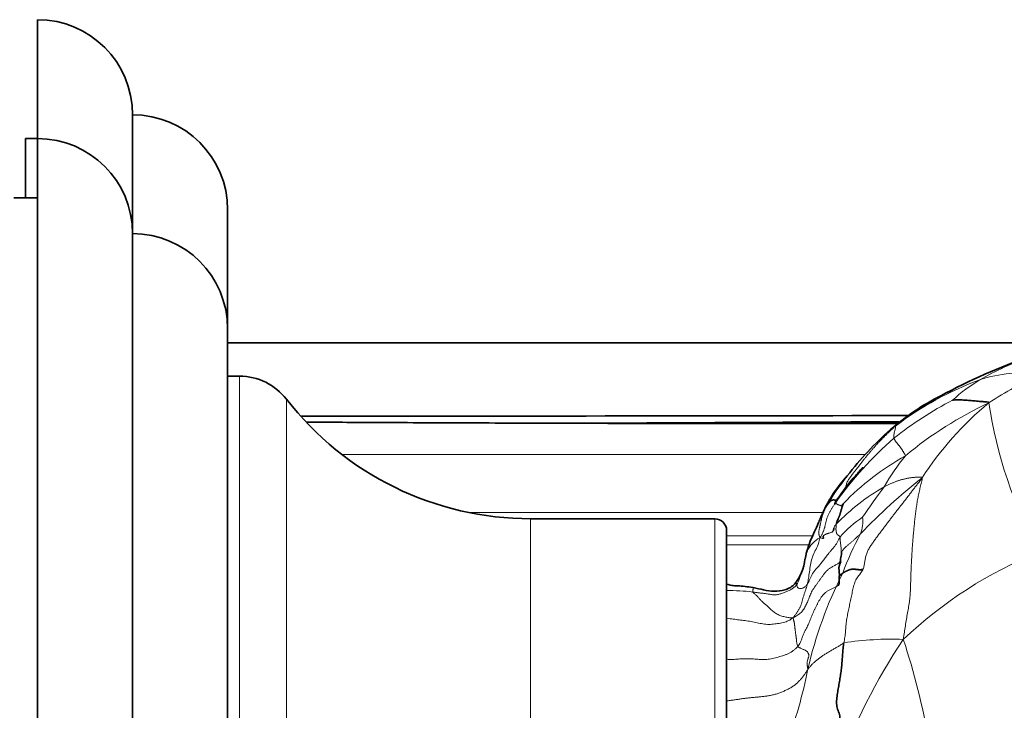
# Model space of a CAD drawing. Units: millimetres. Extents: x 0 to 1395, y 0 to 1271.
# Drawn here: x 1191 to 1233, y 692 to 721 of the extents above; entities that cross this region are included whole.
import ezdxf

# ---------------------------------------------------------------- set-up
doc = ezdxf.new("R2010")
doc.units = ezdxf.units.MM
doc.layers.add('DV4_Défaut', color=7, linetype='Continuous')
doc.layers.add('Défaut', color=7, linetype='Continuous')

# ---------------------------------------------------------------- blocks, each defined once
blk = doc.blocks.new('SE3')
at = {"layer": 'DV4_Défaut', "color": 7, "linetype": 'Continuous', "lineweight": 35}
for p, q in [((1192.193, 715.839), (1192.193, 720.839)), ((1196.193, 711.839), (1196.193, 716.839)), ((1191.693, 713.339), (1191.693, 715.839)), ((1192.193, 715.839), (1191.693, 715.839)), ((1192.193, 715.839), (1192.193, 655.839)), ((1192.193, 713.339), (1191.193, 713.339)), ((1200.193, 705.839), (1200.193, 712.839)), ((1196.193, 711.839), (1196.193, 659.839)), ((1200.192, 707.839), (1200.192, 663.839)), ((1200.193, 707.239), (1235.765, 707.239)), ((1200.694, 705.839), (1200.192, 705.839)), ((1220.692, 699.839), (1212.942, 699.839)), ((1221.192, 672.339), (1221.192, 699.339))]:
    blk.add_line(p, q, dxfattribs=at)
at = {"layer": 'DV4_Défaut', "color": 7, "linetype": 'Continuous', "lineweight": 18}
for p, q in [((1200.694, 705.839), (1200.694, 665.839)), ((1202.67, 704.871), (1202.67, 666.807)), ((1227.02, 702.539), (1205.01, 702.539)), ((1210.364, 700.097), (1225.238, 700.097)), ((1212.942, 699.839), (1212.942, 671.839)), ((1220.692, 699.839), (1220.692, 671.839)), ((1224.812, 699.121), (1221.192, 699.121)), ((1224.658, 698.739), (1221.192, 698.739))]:
    blk.add_line(p, q, dxfattribs=at)
at = {"layer": 'DV4_Défaut', "color": 7, "linetype": 'Continuous', "lineweight": 35}
for centre, radius, start, end in [((1192.193, 716.839), 4, 0, 90), ((1196.193, 712.839), 4, 0, 90), ((1192.193, 711.839), 4, 0, 90), ((1196.192, 707.839), 4, 0, 89.9825), ((1243.455, 680.199), 28.133, 110.7478, 119.1479), ((1200.694, 703.339), 2.5, 37.7997, 90), ((1212.942, 712.839), 13, 217.7997, 270), ((1234.893, 695.758), 10.377, 116.8544, 130.9977), ((1250.174, 672.253), 38.387, 121.7343, 123.9264), ((1331.986, -21916.191), 22620.349, 90.2622381, 90.2953728), ((1237.286, 693.178), 13.895, 131.465, 142.4544), ((1230.67, 697.597), 5.98, 137.3915, 155.2439), ((1220.692, 699.339), 0.5, 0, 90), ((1222.533, 698.331), 1.958, 320.665, 354.4395), ((1219.109, 699.264), 5.502, 348.2264, 351.0804), ((1225.787, 697.862), 1.358, 153.3484, 156.1686)]:
    blk.add_arc(centre, radius, start, end, dxfattribs=at)
at = {"layer": 'DV4_Défaut', "color": 7, "linetype": 'Continuous', "lineweight": 18}
for centre, radius, start, end in [((1237.885, 695.139), 12.156, 108.9235, 119.7869), ((1236.734, 692.558), 14.01, 110.4167, 127.0341), ((1235.766, 699.239), 7.547, 121.2842, 132.2001), ((1233.611, 700.326), 5.645, 82.0317, 108.207), ((1241.129, 691.159), 16.222, 114.5315, 123.2819), ((1234.289, 696.783), 9.184, 113.5295, 117.4618), ((1238.078, 690.721), 15.923, 117.6177, 128.1963), ((1239.105, 690.022), 16.228, 115.0784, 129.8233), ((1241.089, 694.003), 13.907, 129.5877, 147.0953), ((1251.138, 707.564), 19.125, 188.5501, 208.4943), ((1234.289, 696.783), 9.184, 127.1011, 130.7324), ((1238.626, 691.413), 15.742, 131.326, 144.7495), ((1234.142, 692.722), 11.171, 119.0791, 136.0323), ((1235.294, 697.04), 8.543, 140.399, 151.011), ((1236.1, 693.87), 12.529, 141.6524, 148.8772), ((1244.944, 681.843), 25.097, 128.2309, 136.2164), ((1231.939, 693.814), 8.439, 119.206, 136.6242), ((1250.955, 683.677), 29.009, 142.8873, 145.9919), ((1227.57, 698.931), 2.613, 147.1973, 153.3422), ((1229.576, 695.912), 4.8, 123.7781, 138.7554), ((1225.576, 699.71), 1.346, 338.1229, 8.1762), ((1225.787, 697.862), 1.358, 119.3913, 153.3484), ((1238.902, 692.745), 13.698, 151.8439, 159.4697), ((1219.109, 699.264), 5.502, 337.0996, 348.2264), ((1241.201, 681.51), 18.27, 112.0878, 133.4973), ((1241.997, 689.495), 17.844, 153.1691, 166.9964), ((1221.353, 689.725), 7.093, 82.3984, 91.3032), ((1249.986, 680.487), 25.693, 146.244, 160.0669), ((1228.116, 681.855), 12.919, 87.7441, 98.8839), ((1200.772, 685.489), 29.357, 9.847, 18.4165), ((1204.866, 697.457), 20.135, 339.3692, 348.6968)]:
    blk.add_arc(centre, radius, start, end, dxfattribs=at)
at = {"layer": 'DV4_Défaut', "color": 7, "linetype": 'Continuous', "lineweight": 35}
for points, knots in [([(1232.226, 704.72), (1232.228, 704.746), (1232.129, 704.754), (1231.942, 704.773), (1231.704, 704.79), (1231.473, 704.811), (1231.26, 704.831), (1231.057, 704.842), (1230.884, 704.841), (1230.766, 704.836), (1230.708, 704.833), (1230.696, 704.83)], [0, 0, 0, 0, 0.035714, 0.142857, 0.285714, 0.428571, 0.571429, 0.714286, 0.857143, 0.964286, 1, 1, 1, 1]), ([(1215.374, 703.857), (1215.046, 703.858), (1214.719, 703.859), (1214.392, 703.86), (1213.082, 703.863), (1211.772, 703.867), (1210.462, 703.872), (1209.152, 703.878), (1207.843, 703.883), (1206.533, 703.89), (1205.525, 703.895), (1204.517, 703.901), (1203.509, 703.907)], [0, 0, 0, 0, 0.082795, 0.082795, 0.082795, 0.413973, 0.413973, 0.413973, 0.745152, 0.745152, 0.745152, 1, 1, 1, 1]), ([(1226.928, 701.995), (1226.927, 701.996), (1226.923, 701.997), (1226.912, 701.991), (1226.889, 701.968), (1226.827, 701.897), (1226.694, 701.737), (1226.486, 701.523), (1226.27, 701.248), (1226.033, 700.913), (1225.886, 700.709), (1225.793, 700.579)], [0, 0, 0, 0, 0.009044, 0.037392, 0.066245, 0.09775, 0.225821, 0.380244, 0.585744, 0.780416, 1, 1, 1, 1]), ([(1225.812, 700.611), (1225.799, 700.615), (1225.772, 700.622), (1225.731, 700.63), (1225.69, 700.632), (1225.654, 700.629), (1225.623, 700.62), (1225.596, 700.607), (1225.574, 700.591), (1225.554, 700.574), (1225.536, 700.555), (1225.518, 700.535), (1225.502, 700.515), (1225.485, 700.495), (1225.468, 700.474), (1225.451, 700.454), (1225.435, 700.433), (1225.419, 700.411), (1225.404, 700.389), (1225.389, 700.368), (1225.379, 700.353), (1225.374, 700.346)], [0, 0, 0, 0, 0.044082, 0.097189, 0.150295, 0.203402, 0.256508, 0.309615, 0.362721, 0.415828, 0.468934, 0.522041, 0.575148, 0.628254, 0.681361, 0.734467, 0.787574, 0.84068, 0.893787, 0.946893, 1, 1, 1, 1]), ([(1225.793, 700.579), (1225.781, 700.562), (1225.742, 700.508), (1225.733, 700.462), (1225.739, 700.441), (1225.741, 700.437)], [0, 0, 0, 0, 0.2380312, 0.8568411, 1, 1, 1, 1]), ([(1225.771, 700.499), (1225.77, 700.502), (1225.771, 700.51), (1225.773, 700.522), (1225.775, 700.534), (1225.778, 700.545), (1225.782, 700.556), (1225.786, 700.567), (1225.79, 700.574), (1225.793, 700.579), (1225.794, 700.58)], [0, 0, 0, 0, 0.135795, 0.27159, 0.407385, 0.54318, 0.678975, 0.81477, 0.950565, 1, 1, 1, 1]), ([(1225.24, 700.101), (1225.22, 700.055), (1225.187, 699.977), (1225.123, 699.825), (1225.026, 699.602), (1224.89, 699.285), (1224.695, 698.889), (1224.617, 698.629), (1224.569, 698.473)], [0, 0, 0, 0, 0.077269, 0.153447, 0.273771, 0.49016, 0.739312, 1, 1, 1, 1]), ([(1225.639, 699.291), (1225.642, 699.294), (1225.656, 699.305), (1225.677, 699.331), (1225.695, 699.374), (1225.703, 699.411), (1225.707, 699.433), (1225.708, 699.439)], [0, 0, 0, 0, 0.067033, 0.341874, 0.616715, 0.891556, 1, 1, 1, 1]), ([(1225.268, 699.018), (1225.268, 699.02), (1225.267, 699.028), (1225.261, 699.046), (1225.254, 699.07), (1225.254, 699.094), (1225.261, 699.115), (1225.273, 699.131), (1225.284, 699.14), (1225.287, 699.143)], [0, 0, 0, 0, 0.0870111, 0.2530091, 0.4190071, 0.585005, 0.751003, 0.917001, 1, 1, 1, 1]), ([(1226.031, 698.407), (1226.013, 698.313), (1225.994, 698.208), (1225.977, 698.085), (1225.974, 698.043), (1225.975, 698.022), (1225.977, 698.009), (1225.979, 698.006), (1225.981, 698.005), (1225.981, 698.005)], [0, 0, 0, 0, 0.562796, 0.745552, 0.817105, 0.879249, 0.936769, 0.995465, 1, 1, 1, 1]), ([(1226.074, 697.549), (1226.067, 697.545), (1226.054, 697.536), (1226.035, 697.522), (1226.016, 697.507), (1225.999, 697.493), (1225.983, 697.478), (1225.971, 697.462), (1225.966, 697.451), (1225.964, 697.446)], [0, 0, 0, 0, 0.143908, 0.287815, 0.431723, 0.575631, 0.719539, 0.863446, 1, 1, 1, 1]), ([(1225.971, 697.461), (1225.97, 697.461), (1225.969, 697.46), (1225.966, 697.452), (1225.964, 697.446)], [0, 0, 0, 0, 0.4057182, 1, 1, 1, 1]), ([(1222.307, 696.945), (1222.179, 696.962), (1221.95, 696.992), (1221.633, 697.021), (1221.384, 697.027), (1221.268, 697.062), (1221.201, 697.082)], [0, 0, 0, 0, 0.216591, 0.449747, 0.71636, 1, 1, 1, 1]), ([(1224.037, 697.076), (1224.005, 697.048), (1223.952, 697.002), (1223.821, 696.916), (1223.573, 696.817), (1223.19, 696.763), (1222.739, 696.848), (1222.468, 696.907), (1222.307, 696.946)], [0, 0, 0, 0, 0.063806, 0.125746, 0.249604, 0.497821, 0.74811, 1, 1, 1, 1]), ([(1224.037, 697.077), (1224.038, 697.078), (1224.04, 697.082), (1224.044, 697.087), (1224.047, 697.09), (1224.047, 697.09)], [0, 0, 0, 0, 0.255485, 0.871919, 1, 1, 1, 1])]:
    blk.add_open_spline(points, degree=3, knots=knots, dxfattribs=at)
for points in [[(1203.298, 704.155), (1211.817, 704.157), (1220.335, 704.168), (1228.854, 704.183)], [(1228.402, 703.844), (1224.059, 703.842), (1219.716, 703.846), (1215.374, 703.857)], [(1226.101, 700.478), (1226.099, 700.474), (1226.091, 700.45), (1226.079, 700.415), (1226.068, 700.38), (1226.057, 700.344), (1226.045, 700.309), (1226.033, 700.273), (1226.022, 700.238), (1226.011, 700.202), (1226.001, 700.168), (1225.992, 700.134), (1225.983, 700.101), (1225.974, 700.069), (1225.965, 700.037), (1225.956, 700.004), (1225.945, 699.973), (1225.933, 699.942), (1225.919, 699.912), (1225.905, 699.883), (1225.89, 699.855), (1225.876, 699.828), (1225.863, 699.802), (1225.852, 699.776), (1225.843, 699.75), (1225.834, 699.723), (1225.825, 699.695), (1225.818, 699.667), (1225.811, 699.638), (1225.807, 699.619), (1225.806, 699.61)], [(1225.881, 699.838), (1225.872, 699.808), (1225.864, 699.782), (1225.86, 699.755)], [(1226.007, 698.046), (1226.003, 698.035), (1225.994, 698.013), (1225.98, 697.982), (1225.965, 697.951), (1225.951, 697.918), (1225.939, 697.884), (1225.929, 697.849), (1225.921, 697.812), (1225.917, 697.775), (1225.917, 697.737), (1225.919, 697.699), (1225.923, 697.661), (1225.927, 697.623), (1225.931, 697.585), (1225.933, 697.547), (1225.935, 697.509), (1225.934, 697.471), (1225.933, 697.434), (1225.93, 697.396), (1225.927, 697.359), (1225.925, 697.321), (1225.924, 697.284), (1225.924, 697.246), (1225.925, 697.209), (1225.925, 697.172), (1225.924, 697.135), (1225.92, 697.099), (1225.912, 697.066), (1225.905, 697.044), (1225.902, 697.041)], [(1226.074, 697.549), (1226.08, 697.553), (1226.094, 697.562), (1226.114, 697.574), (1226.135, 697.587), (1226.156, 697.599), (1226.177, 697.611), (1226.199, 697.622), (1226.222, 697.634), (1226.246, 697.645), (1226.271, 697.656), (1226.297, 697.667), (1226.324, 697.678), (1226.352, 697.689), (1226.38, 697.699), (1226.411, 697.708), (1226.444, 697.715), (1226.479, 697.719), (1226.517, 697.72), (1226.557, 697.718), (1226.6, 697.714), (1226.644, 697.709), (1226.688, 697.703), (1226.732, 697.698), (1226.775, 697.695), (1226.816, 697.694), (1226.854, 697.696), (1226.888, 697.703), (1226.919, 697.712), (1226.939, 697.723), (1226.94, 697.725)], [(1225.937, 691.276), (1225.948, 691.298), (1225.961, 691.378), (1225.962, 691.496), (1225.94, 691.61), (1225.902, 691.72), (1225.86, 691.83), (1225.828, 691.944), (1225.813, 692.062), (1225.815, 692.185), (1225.828, 692.309), (1225.846, 692.433), (1225.865, 692.557), (1225.886, 692.68), (1225.907, 692.803), (1225.928, 692.926), (1225.948, 693.049), (1225.968, 693.171), (1225.987, 693.293), (1226.005, 693.416), (1226.021, 693.538), (1226.034, 693.659), (1226.045, 693.78), (1226.054, 693.902), (1226.063, 694.023), (1226.07, 694.143), (1226.079, 694.264), (1226.089, 694.383), (1226.103, 694.501), (1226.114, 694.58), (1226.121, 694.619)]]:
    blk.add_open_spline(points, degree=3, dxfattribs=at)
at = {"layer": 'DV4_Défaut', "color": 7, "linetype": 'Continuous', "lineweight": 18}
for points, knots in [([(1228.296, 703.743), (1228.249, 703.702), (1228.18, 703.639), (1228.077, 703.543), (1227.976, 703.446), (1227.877, 703.349), (1227.78, 703.25), (1227.684, 703.152), (1227.59, 703.053), (1227.498, 702.955), (1227.408, 702.856), (1227.319, 702.756), (1227.232, 702.655), (1227.147, 702.553), (1227.061, 702.449), (1226.976, 702.344), (1226.89, 702.237), (1226.805, 702.127), (1226.719, 702.015), (1226.632, 701.9), (1226.542, 701.783), (1226.451, 701.667), (1226.361, 701.548), (1226.282, 701.423), (1226.227, 701.295), (1226.207, 701.205), (1226.201, 701.164)], [0, 0, 0, 0, 0.041957, 0.083915, 0.125872, 0.16783, 0.209787, 0.251744, 0.293702, 0.335659, 0.377617, 0.419574, 0.461531, 0.503489, 0.545446, 0.587404, 0.629361, 0.671318, 0.713276, 0.755233, 0.797191, 0.839148, 0.881105, 0.923063, 0.96502, 1, 1, 1, 1]), ([(1228.085, 703.589), (1228.085, 703.589), (1228.09, 703.594), (1228.102, 703.604), (1228.12, 703.618), (1228.138, 703.633), (1228.156, 703.647), (1228.174, 703.66), (1228.192, 703.674), (1228.21, 703.686), (1228.228, 703.699), (1228.247, 703.711), (1228.267, 703.723), (1228.281, 703.733), (1228.296, 703.743)], [0, 0, 0, 0, 0.000543, 0.091403, 0.182262, 0.273122, 0.363982, 0.454842, 0.545701, 0.636561, 0.727421, 0.818281, 0.90914, 1, 1, 1, 1]), ([(1228.296, 703.743), (1228.288, 703.733), (1228.289, 703.725), (1228.29, 703.704), (1228.298, 703.664), (1228.28, 703.593), (1228.253, 703.504), (1228.233, 703.411), (1228.221, 703.329), (1228.227, 703.27), (1228.23, 703.241), (1228.231, 703.235)], [0, 0, 0, 0, 0.035714, 0.142857, 0.285714, 0.428571, 0.571429, 0.714286, 0.857143, 0.964286, 1, 1, 1, 1]), ([(1225.708, 699.439), (1225.709, 699.449), (1225.713, 699.473), (1225.722, 699.511), (1225.741, 699.547), (1225.769, 699.577), (1225.791, 699.595), (1225.806, 699.61)], [0, 0, 0, 0, 0.13146, 0.348595, 0.56573, 0.782865, 1, 1, 1, 1]), ([(1224.592, 697.096), (1224.598, 697.121), (1224.616, 697.218), (1224.648, 697.414), (1224.688, 697.682), (1224.722, 697.972), (1224.802, 698.247), (1224.917, 698.507), (1225.042, 698.724), (1225.095, 698.911), (1225.114, 699.013), (1225.12, 699.046)], [0, 0, 0, 0, 0.035714, 0.142857, 0.285714, 0.428571, 0.571429, 0.714286, 0.857143, 0.964286, 1, 1, 1, 1]), ([(1225.12, 699.046), (1225.141, 699.038), (1225.178, 699.026), (1225.225, 699.012), (1225.256, 699.006), (1225.267, 699.01), (1225.268, 699.016), (1225.268, 699.018)], [0, 0, 0, 0, 0.223422, 0.446844, 0.670267, 0.893689, 1, 1, 1, 1]), ([(1225.287, 699.143), (1225.291, 699.146), (1225.303, 699.154), (1225.328, 699.169), (1225.362, 699.186), (1225.399, 699.203), (1225.439, 699.219), (1225.482, 699.232), (1225.527, 699.242), (1225.571, 699.254), (1225.609, 699.27), (1225.631, 699.284), (1225.639, 699.291)], [0, 0, 0, 0, 0.054018, 0.162055, 0.270092, 0.378129, 0.486166, 0.594203, 0.702239, 0.810276, 0.918313, 1, 1, 1, 1]), ([(1225.967, 699.077), (1225.969, 699.069), (1225.967, 699.019), (1225.964, 698.92), (1225.991, 698.782), (1226.009, 698.634), (1226.007, 698.484), (1226.011, 698.384), (1226.015, 698.333), (1226.015, 698.332)], [0, 0, 0, 0, 0.0497223, 0.1988891, 0.3977783, 0.5966674, 0.7955565, 0.9944456, 1, 1, 1, 1]), ([(1226.824, 699.209), (1226.808, 699.193), (1226.778, 699.165), (1226.733, 699.124), (1226.688, 699.083), (1226.643, 699.042), (1226.599, 699), (1226.554, 698.959), (1226.509, 698.917), (1226.464, 698.877), (1226.419, 698.837), (1226.375, 698.799), (1226.331, 698.763), (1226.288, 698.728), (1226.246, 698.692), (1226.205, 698.656), (1226.165, 698.618), (1226.128, 698.579), (1226.094, 698.539), (1226.066, 698.498), (1226.044, 698.455), (1226.033, 698.418), (1226.029, 698.396), (1226.028, 698.389)], [0, 0, 0, 0, 0.048829, 0.097657, 0.146486, 0.195315, 0.244144, 0.292972, 0.341801, 0.39063, 0.439458, 0.488287, 0.537116, 0.585944, 0.634773, 0.683602, 0.732431, 0.781259, 0.830088, 0.878917, 0.927745, 0.976574, 1, 1, 1, 1]), ([(1224.047, 697.09), (1224.049, 697.092), (1224.054, 697.096), (1224.064, 697.102), (1224.077, 697.105), (1224.093, 697.107), (1224.11, 697.108), (1224.128, 697.109), (1224.146, 697.111), (1224.161, 697.114), (1224.172, 697.12), (1224.178, 697.125), (1224.177, 697.123)], [0, 0, 0, 0, 0.080903, 0.183025, 0.285147, 0.387269, 0.489391, 0.591513, 0.693634, 0.795756, 0.897878, 1, 1, 1, 1]), ([(1224.177, 697.123), (1224.176, 697.122), (1224.168, 697.108), (1224.154, 697.08), (1224.145, 697.043), (1224.152, 697.001), (1224.167, 696.964), (1224.182, 696.938), (1224.205, 696.92), (1224.251, 696.908), (1224.308, 696.904), (1224.369, 696.911), (1224.424, 696.928), (1224.464, 696.953), (1224.503, 696.988), (1224.538, 697.029), (1224.568, 697.065), (1224.583, 697.083), (1224.592, 697.096)], [0, 0, 0, 0, 0.035714, 0.071429, 0.142857, 0.214286, 0.285714, 0.357143, 0.428571, 0.5, 0.571429, 0.642857, 0.714286, 0.785714, 0.857143, 0.928571, 0.964286, 1, 1, 1, 1]), ([(1221.192, 695.654), (1221.199, 695.653), (1221.249, 695.647), (1221.34, 695.636), (1221.466, 695.618), (1221.592, 695.6), (1221.718, 695.583), (1221.843, 695.568), (1221.969, 695.553), (1222.095, 695.535), (1222.22, 695.515), (1222.345, 695.491), (1222.47, 695.465), (1222.595, 695.439), (1222.72, 695.416), (1222.845, 695.399), (1222.97, 695.393), (1223.093, 695.398), (1223.216, 695.412), (1223.338, 695.429), (1223.46, 695.449), (1223.579, 695.473), (1223.692, 695.507), (1223.797, 695.552), (1223.893, 695.607), (1223.954, 695.649), (1223.992, 695.68)], [0, 0, 0, 0, 0.007617, 0.050764, 0.093911, 0.137058, 0.180205, 0.223352, 0.266499, 0.309646, 0.352794, 0.395941, 0.439088, 0.482235, 0.525382, 0.568529, 0.611676, 0.654823, 0.69797, 0.741117, 0.784265, 0.827412, 0.870559, 0.913706, 0.956853, 1, 1, 1, 1]), ([(1221.192, 693.932), (1221.213, 693.929), (1221.274, 693.922), (1221.378, 693.919), (1221.502, 693.924), (1221.627, 693.933), (1221.753, 693.941), (1221.878, 693.947), (1222.003, 693.949), (1222.128, 693.948), (1222.252, 693.943), (1222.377, 693.936), (1222.502, 693.927), (1222.627, 693.918), (1222.752, 693.913), (1222.877, 693.917), (1223, 693.932), (1223.122, 693.958), (1223.243, 693.989), (1223.362, 694.022), (1223.482, 694.055), (1223.6, 694.09), (1223.715, 694.132), (1223.824, 694.182), (1223.926, 694.242), (1224.019, 694.311), (1224.105, 694.385), (1224.159, 694.436), (1224.182, 694.464)], [0, 0, 0, 0, 0.021754, 0.060884, 0.100013, 0.139143, 0.178273, 0.217403, 0.256533, 0.295663, 0.334793, 0.373922, 0.413052, 0.452182, 0.491312, 0.530442, 0.569572, 0.608701, 0.647831, 0.686961, 0.726091, 0.765221, 0.804351, 0.843481, 0.88261, 0.92174, 0.96087, 1, 1, 1, 1]), ([(1221.192, 692.174), (1221.23, 692.179), (1221.322, 692.191), (1221.468, 692.212), (1221.629, 692.235), (1221.79, 692.26), (1221.951, 692.283), (1222.111, 692.303), (1222.272, 692.318), (1222.432, 692.332), (1222.593, 692.347), (1222.755, 692.365), (1222.917, 692.386), (1223.078, 692.414), (1223.236, 692.452), (1223.389, 692.502), (1223.538, 692.56), (1223.682, 692.623), (1223.821, 692.693), (1223.952, 692.77), (1224.073, 692.857), (1224.183, 692.951), (1224.283, 693.053), (1224.373, 693.16), (1224.456, 693.272), (1224.533, 693.385), (1224.583, 693.462), (1224.61, 693.51)], [0, 0, 0, 0, 0.029104, 0.069558, 0.110012, 0.150466, 0.19092, 0.231374, 0.271828, 0.312282, 0.352736, 0.39319, 0.433644, 0.474098, 0.514552, 0.555006, 0.59546, 0.635914, 0.676368, 0.716822, 0.757276, 0.79773, 0.838184, 0.878638, 0.919092, 0.959546, 1, 1, 1, 1])]:
    blk.add_open_spline(points, degree=3, knots=knots, dxfattribs=at)
for points in [[(1228.712, 702.486), (1228.714, 702.504), (1228.698, 702.532), (1228.674, 702.574), (1228.65, 702.614), (1228.628, 702.652), (1228.607, 702.687), (1228.587, 702.721), (1228.567, 702.753), (1228.547, 702.783), (1228.528, 702.812), (1228.508, 702.839), (1228.488, 702.866), (1228.468, 702.891), (1228.449, 702.916), (1228.429, 702.939), (1228.411, 702.962), (1228.392, 702.984), (1228.374, 703.005), (1228.357, 703.027), (1228.341, 703.048), (1228.325, 703.068), (1228.309, 703.089), (1228.295, 703.109), (1228.281, 703.13), (1228.269, 703.151), (1228.258, 703.171), (1228.248, 703.192), (1228.239, 703.213), (1228.233, 703.227), (1228.231, 703.235)], [(1229.413, 701.558), (1229.382, 701.5), (1229.314, 701.417), (1229.213, 701.291), (1229.114, 701.164), (1229.015, 701.034), (1228.916, 700.903), (1228.817, 700.771), (1228.716, 700.641), (1228.614, 700.51), (1228.511, 700.38), (1228.407, 700.25), (1228.305, 700.118), (1228.203, 699.986), (1228.102, 699.853), (1228.001, 699.72), (1227.901, 699.586), (1227.8, 699.453), (1227.699, 699.319), (1227.599, 699.185), (1227.5, 699.05), (1227.4, 698.915), (1227.303, 698.778), (1227.211, 698.639), (1227.13, 698.494), (1227.068, 698.343), (1227.027, 698.186), (1227.001, 698.026), (1226.976, 697.866), (1226.953, 697.761), (1226.94, 697.725)], [(1227.822, 701.18), (1227.841, 701.191), (1227.878, 701.209), (1227.935, 701.237), (1227.992, 701.265), (1228.049, 701.293), (1228.107, 701.319), (1228.164, 701.345), (1228.221, 701.369), (1228.279, 701.393), (1228.337, 701.415), (1228.395, 701.436), (1228.453, 701.455), (1228.511, 701.473), (1228.57, 701.489), (1228.629, 701.504), (1228.687, 701.518), (1228.746, 701.53), (1228.805, 701.542), (1228.863, 701.553), (1228.921, 701.563), (1228.979, 701.571), (1229.036, 701.577), (1229.093, 701.582), (1229.15, 701.586), (1229.207, 701.587), (1229.264, 701.588), (1229.322, 701.587), (1229.38, 701.587), (1229.42, 701.588), (1229.413, 701.558)], [(1228.625, 694.764), (1228.643, 694.879), (1228.67, 695.062), (1228.711, 695.337), (1228.756, 695.611), (1228.803, 695.881), (1228.851, 696.146), (1228.892, 696.407), (1228.918, 696.669), (1228.929, 696.933), (1228.935, 697.196), (1228.942, 697.455), (1228.952, 697.709), (1228.964, 697.959), (1228.978, 698.204), (1228.992, 698.446), (1229.008, 698.685), (1229.026, 698.921), (1229.046, 699.155), (1229.067, 699.388), (1229.089, 699.618), (1229.113, 699.847), (1229.14, 700.075), (1229.17, 700.299), (1229.205, 700.522), (1229.245, 700.742), (1229.29, 700.959), (1229.339, 701.172), (1229.392, 701.381), (1229.426, 701.515), (1229.413, 701.558)], [(1225.374, 700.346), (1225.364, 700.325), (1225.349, 700.293), (1225.328, 700.245), (1225.307, 700.196), (1225.286, 700.147), (1225.267, 700.098), (1225.248, 700.049), (1225.231, 700), (1225.215, 699.951), (1225.2, 699.901), (1225.188, 699.851), (1225.176, 699.8), (1225.165, 699.75), (1225.154, 699.701), (1225.143, 699.653), (1225.132, 699.605), (1225.122, 699.559), (1225.111, 699.512), (1225.101, 699.466), (1225.091, 699.421), (1225.082, 699.377), (1225.075, 699.335), (1225.07, 699.296), (1225.068, 699.258), (1225.069, 699.22), (1225.074, 699.181), (1225.083, 699.141), (1225.098, 699.097), (1225.111, 699.067), (1225.12, 699.046)], [(1225.771, 700.499), (1225.757, 700.479), (1225.733, 700.448), (1225.699, 700.4), (1225.665, 700.352), (1225.633, 700.303), (1225.602, 700.253), (1225.572, 700.203), (1225.544, 700.152), (1225.516, 700.1), (1225.49, 700.048), (1225.465, 699.996), (1225.443, 699.943), (1225.422, 699.889), (1225.403, 699.835), (1225.387, 699.78), (1225.373, 699.724), (1225.36, 699.669), (1225.348, 699.613), (1225.336, 699.558), (1225.323, 699.504), (1225.31, 699.451), (1225.294, 699.399), (1225.277, 699.348), (1225.257, 699.298), (1225.234, 699.247), (1225.208, 699.198), (1225.181, 699.148), (1225.153, 699.099), (1225.133, 699.066), (1225.12, 699.046)], [(1225.771, 700.499), (1225.772, 700.496), (1225.778, 700.492), (1225.787, 700.486), (1225.797, 700.48), (1225.809, 700.472), (1225.822, 700.463), (1225.837, 700.453), (1225.854, 700.443), (1225.873, 700.433), (1225.894, 700.425), (1225.918, 700.417), (1225.942, 700.41), (1225.963, 700.404), (1225.981, 700.397), (1225.994, 700.391), (1226.004, 700.384), (1226.012, 700.379), (1226.017, 700.375), (1226.02, 700.373), (1226.024, 700.376), (1226.028, 700.384), (1226.033, 700.396), (1226.039, 700.41), (1226.046, 700.425), (1226.055, 700.438), (1226.065, 700.45), (1226.077, 700.461), (1226.089, 700.471), (1226.099, 700.477), (1226.101, 700.478)], [(1225.967, 699.077), (1225.965, 699.086), (1225.953, 699.095), (1225.936, 699.108), (1225.919, 699.122), (1225.902, 699.135), (1225.885, 699.147), (1225.869, 699.159), (1225.854, 699.171), (1225.841, 699.184), (1225.831, 699.2), (1225.823, 699.216), (1225.817, 699.234), (1225.812, 699.253), (1225.808, 699.272), (1225.804, 699.291), (1225.8, 699.311), (1225.797, 699.33), (1225.795, 699.35), (1225.793, 699.37), (1225.792, 699.391), (1225.792, 699.413), (1225.792, 699.437), (1225.794, 699.462), (1225.796, 699.487), (1225.798, 699.513), (1225.799, 699.537), (1225.801, 699.561), (1225.803, 699.585), (1225.804, 699.601), (1225.806, 699.61)], [(1225.967, 699.077), (1225.95, 699.048), (1225.916, 698.975), (1225.861, 698.868), (1225.797, 698.764), (1225.723, 698.664), (1225.643, 698.571), (1225.564, 698.481), (1225.491, 698.394), (1225.426, 698.31), (1225.366, 698.229), (1225.31, 698.152), (1225.256, 698.078), (1225.201, 698.009), (1225.147, 697.943), (1225.093, 697.881), (1225.038, 697.821), (1224.985, 697.763), (1224.934, 697.705), (1224.888, 697.648), (1224.847, 697.59), (1224.81, 697.53), (1224.778, 697.471), (1224.749, 697.411), (1224.722, 697.353), (1224.696, 697.296), (1224.67, 697.243), (1224.644, 697.192), (1224.618, 697.142), (1224.6, 697.109), (1224.592, 697.096)], [(1223.992, 695.68), (1224.03, 695.697), (1224.091, 695.728), (1224.178, 695.778), (1224.257, 695.833), (1224.328, 695.895), (1224.389, 695.964), (1224.442, 696.037), (1224.488, 696.116), (1224.529, 696.198), (1224.568, 696.285), (1224.606, 696.374), (1224.644, 696.467), (1224.681, 696.563), (1224.721, 696.661), (1224.766, 696.76), (1224.821, 696.859), (1224.885, 696.958), (1224.957, 697.056), (1225.031, 697.155), (1225.105, 697.256), (1225.177, 697.36), (1225.25, 697.465), (1225.327, 697.57), (1225.417, 697.668), (1225.523, 697.754), (1225.646, 697.828), (1225.776, 697.896), (1225.902, 697.967), (1225.981, 698.021), (1226.007, 698.046)], [(1226.94, 697.725), (1226.935, 697.71), (1226.9, 697.649), (1226.841, 697.564), (1226.775, 697.485), (1226.71, 697.404), (1226.653, 697.314), (1226.605, 697.214), (1226.566, 697.105), (1226.534, 696.992), (1226.506, 696.876), (1226.48, 696.759), (1226.455, 696.642), (1226.43, 696.524), (1226.405, 696.407), (1226.38, 696.289), (1226.356, 696.171), (1226.331, 696.053), (1226.306, 695.935), (1226.282, 695.817), (1226.259, 695.698), (1226.239, 695.579), (1226.221, 695.459), (1226.209, 695.338), (1226.201, 695.217), (1226.194, 695.095), (1226.183, 694.974), (1226.167, 694.854), (1226.145, 694.736), (1226.128, 694.658), (1226.121, 694.619)], [(1222.292, 696.756), (1222.285, 696.766), (1222.288, 696.783), (1222.292, 696.809), (1222.295, 696.833), (1222.299, 696.856), (1222.302, 696.879), (1222.305, 696.899), (1222.307, 696.917), (1222.308, 696.931), (1222.309, 696.941), (1222.308, 696.946), (1222.307, 696.947), (1222.306, 696.944), (1222.304, 696.938), (1222.302, 696.932), (1222.301, 696.929)], [(1224.177, 697.123), (1224.165, 697.104), (1224.137, 697.063), (1224.09, 697.007), (1224.036, 696.957), (1223.978, 696.913), (1223.915, 696.873), (1223.85, 696.837), (1223.783, 696.805), (1223.716, 696.775), (1223.647, 696.747), (1223.578, 696.721), (1223.508, 696.697), (1223.438, 696.675), (1223.367, 696.657), (1223.295, 696.643), (1223.224, 696.638), (1223.152, 696.641), (1223.08, 696.65), (1223.009, 696.662), (1222.937, 696.674), (1222.866, 696.685), (1222.794, 696.695), (1222.722, 696.703), (1222.65, 696.711), (1222.579, 696.719), (1222.507, 696.728), (1222.435, 696.737), (1222.363, 696.747), (1222.316, 696.753), (1222.292, 696.756)], [(1223.992, 695.68), (1224.006, 695.7), (1224.028, 695.73), (1224.061, 695.775), (1224.094, 695.82), (1224.126, 695.865), (1224.157, 695.911), (1224.188, 695.957), (1224.218, 696.005), (1224.246, 696.052), (1224.273, 696.101), (1224.297, 696.151), (1224.319, 696.202), (1224.339, 696.253), (1224.355, 696.306), (1224.369, 696.36), (1224.382, 696.413), (1224.396, 696.467), (1224.41, 696.521), (1224.425, 696.574), (1224.441, 696.627), (1224.457, 696.679), (1224.475, 696.731), (1224.492, 696.783), (1224.51, 696.835), (1224.528, 696.887), (1224.545, 696.939), (1224.561, 696.992), (1224.577, 697.044), (1224.588, 697.08), (1224.592, 697.096)], [(1225.902, 697.041), (1225.881, 697.026), (1225.81, 696.985), (1225.699, 696.932), (1225.585, 696.882), (1225.474, 696.825), (1225.373, 696.757), (1225.283, 696.675), (1225.205, 696.583), (1225.137, 696.485), (1225.076, 696.383), (1225.021, 696.279), (1224.968, 696.174), (1224.916, 696.069), (1224.865, 695.963), (1224.817, 695.857), (1224.773, 695.751), (1224.731, 695.644), (1224.691, 695.538), (1224.648, 695.433), (1224.6, 695.332), (1224.549, 695.234), (1224.496, 695.138), (1224.448, 695.04), (1224.407, 694.94), (1224.372, 694.84), (1224.339, 694.74), (1224.299, 694.643), (1224.247, 694.551), (1224.206, 694.492), (1224.182, 694.464)], [(1222.292, 696.756), (1222.298, 696.745), (1222.327, 696.721), (1222.37, 696.683), (1222.412, 696.643), (1222.456, 696.6), (1222.5, 696.555), (1222.544, 696.507), (1222.589, 696.458), (1222.635, 696.407), (1222.683, 696.357), (1222.732, 696.31), (1222.783, 696.265), (1222.836, 696.221), (1222.89, 696.175), (1222.947, 696.124), (1223.007, 696.068), (1223.07, 696.01), (1223.137, 695.954), (1223.208, 695.899), (1223.281, 695.849), (1223.357, 695.805), (1223.435, 695.77), (1223.515, 695.745), (1223.598, 695.722), (1223.682, 695.701), (1223.765, 695.684), (1223.844, 695.675), (1223.917, 695.675), (1223.963, 695.678), (1223.992, 695.68)], [(1224.182, 694.464), (1224.174, 694.477), (1224.166, 694.511), (1224.155, 694.563), (1224.145, 694.614), (1224.137, 694.664), (1224.131, 694.713), (1224.126, 694.76), (1224.123, 694.806), (1224.118, 694.852), (1224.113, 694.898), (1224.106, 694.943), (1224.099, 694.989), (1224.092, 695.034), (1224.086, 695.078), (1224.08, 695.122), (1224.074, 695.165), (1224.069, 695.207), (1224.064, 695.249), (1224.06, 695.29), (1224.056, 695.331), (1224.051, 695.37), (1224.046, 695.409), (1224.04, 695.447), (1224.033, 695.485), (1224.025, 695.523), (1224.016, 695.56), (1224.007, 695.598), (1223.998, 695.636), (1223.991, 695.661), (1223.992, 695.68)], [(1224.61, 693.51), (1224.607, 693.527), (1224.603, 693.553), (1224.596, 693.593), (1224.589, 693.633), (1224.583, 693.673), (1224.578, 693.712), (1224.575, 693.75), (1224.576, 693.787), (1224.58, 693.823), (1224.588, 693.858), (1224.597, 693.893), (1224.609, 693.929), (1224.622, 693.965), (1224.635, 694.003), (1224.646, 694.043), (1224.65, 694.084), (1224.646, 694.125), (1224.634, 694.165), (1224.615, 694.202), (1224.59, 694.237), (1224.557, 694.268), (1224.514, 694.295), (1224.464, 694.32), (1224.409, 694.344), (1224.356, 694.368), (1224.305, 694.392), (1224.259, 694.416), (1224.217, 694.438), (1224.191, 694.452), (1224.182, 694.464)], [(1226.121, 694.619), (1226.104, 694.61), (1226.069, 694.584), (1226.016, 694.545), (1225.959, 694.507), (1225.899, 694.47), (1225.834, 694.434), (1225.768, 694.398), (1225.703, 694.362), (1225.639, 694.325), (1225.577, 694.287), (1225.515, 694.25), (1225.453, 694.212), (1225.391, 694.174), (1225.329, 694.137), (1225.268, 694.099), (1225.209, 694.06), (1225.152, 694.02), (1225.098, 693.98), (1225.047, 693.939), (1224.997, 693.897), (1224.947, 693.855), (1224.898, 693.814), (1224.849, 693.772), (1224.803, 693.73), (1224.76, 693.687), (1224.722, 693.642), (1224.686, 693.598), (1224.651, 693.552), (1224.627, 693.522), (1224.61, 693.51)]]:
    blk.add_open_spline(points, degree=3, dxfattribs=at)

msp = doc.modelspace()

# ---------------------------------------------------------------- block references
at = {"layer": 'Défaut'}
msp.add_blockref('SE3', (0, 0), dxfattribs=at)

doc.saveas('drawing.dxf')
